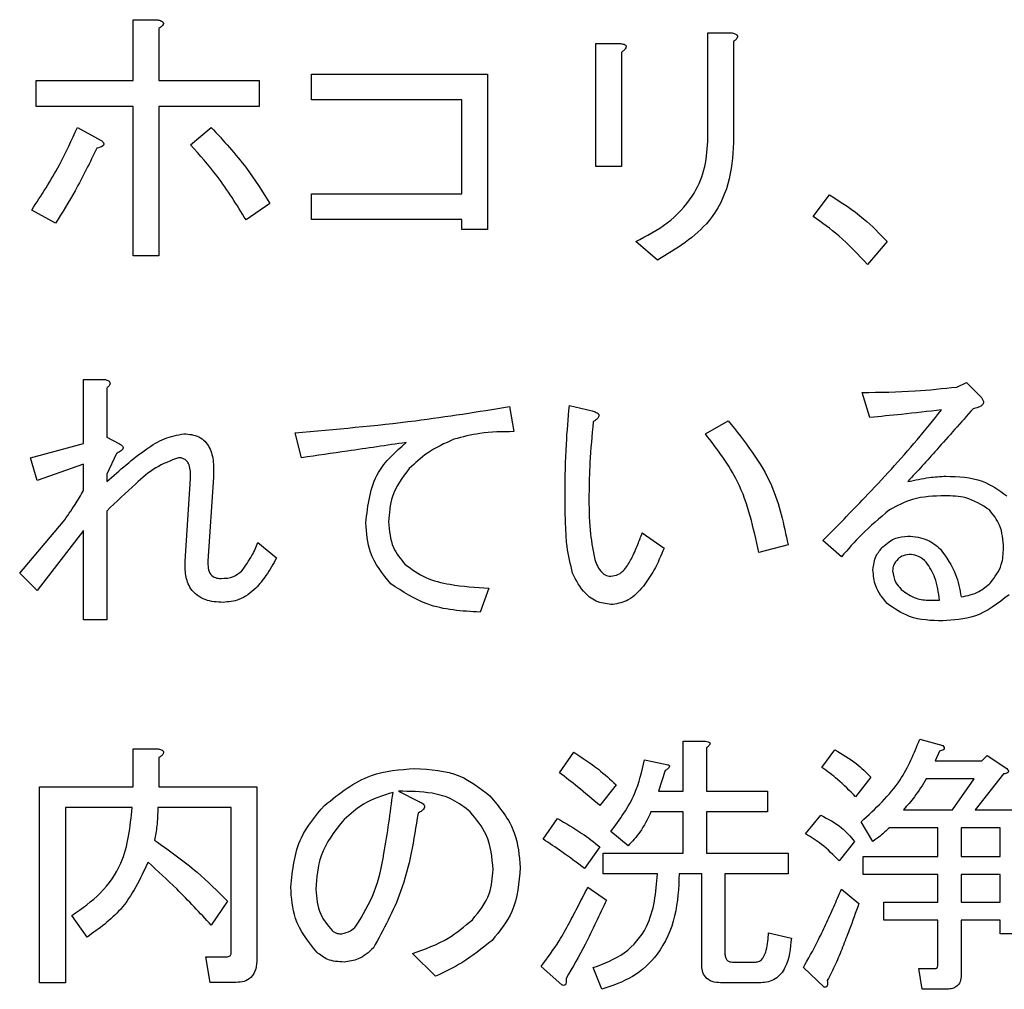
# Model space of a CAD drawing. Units: millimetres. Extents: x -66 to 476, y 20 to 283.
# Drawn here: x 74 to 76, y 233 to 235 of the extents above; entities that cross this region are included whole.
import ezdxf

# ---------------------------------------------------------------- set-up
doc = ezdxf.new("R2010")
doc.units = ezdxf.units.MM

msp = doc.modelspace()

# ---------------------------------------------------------------- linework, layer by layer
at = {"color": 7, "linetype": 'Continuous', "lineweight": 25}
for p, q in [((73.8198, 235.0912), (73.8749, 235.0912)), ((73.8198, 234.9488), (73.8198, 235.0912)), ((73.8799, 235.0708), (73.8799, 234.9488)), ((75.1626, 234.8064), (75.1626, 235.0607)), ((75.1626, 235.0607), (75.2176, 235.0607)), ((74.9007, 234.748), (74.9007, 235.0352)), ((74.9007, 235.0352), (74.9583, 235.0352)), ((75.2227, 235.0403), (75.2227, 234.8039)), ((74.9609, 235.0149), (74.9609, 234.748)), ((74.2361, 234.9039), (74.2361, 234.9641)), ((74.2361, 234.9641), (74.6479, 234.9641)), ((74.6479, 234.9641), (74.6479, 234.6005)), ((73.5927, 234.8886), (73.5927, 234.9488)), ((73.5927, 234.9488), (73.8198, 234.9488)), ((73.8799, 234.9488), (74.1138, 234.9488)), ((74.1138, 234.9488), (74.1138, 234.8886)), ((74.5878, 234.9039), (74.2361, 234.9039)), ((74.5878, 234.6844), (74.5878, 234.9039)), ((73.8198, 234.8886), (73.5927, 234.8886)), ((73.8198, 234.5395), (73.8198, 234.8886)), ((74.1138, 234.8886), (73.8799, 234.8886)), ((73.8799, 234.8886), (73.8799, 234.5395)), ((73.6893, 234.8395), (73.7452, 234.809)), ((73.9537, 234.7988), (74.002, 234.8395)), ((74.9609, 234.748), (74.9007, 234.748)), ((74.2361, 234.6844), (74.5878, 234.6844)), ((74.2361, 234.6242), (74.2361, 234.6844)), ((74.1393, 234.6615), (74.0833, 234.6234)), ((75.4085, 234.631), (75.4467, 234.6818)), ((73.6384, 234.6157), (73.5825, 234.6462)), ((74.5878, 234.6242), (74.2361, 234.6242)), ((74.5878, 234.6005), (74.5878, 234.6242)), ((74.6479, 234.6005), (74.5878, 234.6005)), ((75.0448, 234.5293), (74.9939, 234.5725)), ((75.5814, 234.5725), (75.5356, 234.5191)), ((73.8799, 234.5395), (73.8198, 234.5395)), ((73.7038, 234.1005), (73.7038, 234.2505)), ((73.7038, 234.2505), (73.7528, 234.2505)), ((73.7579, 234.2302), (73.7579, 234.1157)), ((75.7441, 234.2327), (75.767, 234.2429)), ((75.767, 234.2429), (75.795, 234.2149)), ((75.5407, 234.1615), (75.5229, 234.22)), ((74.6988, 234.1869), (74.709, 234.1284)), ((74.8388, 234.1895), (74.8922, 234.1767)), ((75.1566, 234.1234), (75.21, 234.1539)), ((73.7579, 234.1157), (73.7859, 234.1005)), ((74.2132, 234.0674), (74.1979, 234.1259)), ((73.5799, 234.0674), (73.7038, 234.1005)), ((73.5952, 234.0141), (73.5799, 234.0674)), ((73.7808, 234.0776), (73.7579, 234.0293)), ((73.7038, 234.0522), (73.5952, 234.0141)), ((73.7038, 233.9912), (73.7038, 234.0522)), ((73.7579, 234.0293), (73.7579, 234.0115)), ((73.941, 233.8259), (73.9537, 234.0191)), ((74.0071, 234.0217), (73.9943, 233.8259)), ((73.7579, 233.9429), (73.7579, 233.6886)), ((73.5545, 233.7979), (73.6562, 233.9174)), ((73.7038, 233.8971), (73.5952, 233.7573)), ((73.7038, 233.6886), (73.7038, 233.8971)), ((75.0092, 233.892), (75.06, 233.8564)), ((74.1113, 233.8691), (74.1545, 233.8335)), ((75.3498, 233.864), (75.2812, 233.8463)), ((75.4746, 233.8361), (75.4314, 233.8742)), ((73.5952, 233.7573), (73.5545, 233.7979)), ((74.6505, 233.7624), (74.6301, 233.7064)), ((75.6806, 233.7344), (75.7034, 233.7344)), ((73.7579, 233.6886), (73.7038, 233.6886)), ((75.105, 233.2878), (75.105, 233.4047)), ((75.105, 233.4047), (75.1566, 233.4047)), ((75.6577, 233.4098), (75.7111, 233.3945)), ((73.8198, 233.2979), (73.8198, 233.3869)), ((73.8198, 233.3869), (73.8774, 233.3869)), ((74.8159, 233.331), (74.849, 233.3793)), ((75.1592, 233.3895), (75.1592, 233.2878)), ((75.4289, 233.3437), (75.4594, 233.3844)), ((75.7034, 233.3818), (75.6933, 233.3589)), ((73.8799, 233.3666), (73.8799, 233.2979)), ((75.0142, 233.3615), (75.0626, 233.3513)), ((75.6933, 233.3589), (75.8026, 233.3589)), ((75.8026, 233.3589), (75.8153, 233.3717)), ((75.8153, 233.3717), (75.8611, 233.3412)), ((75.0626, 233.3361), (75.0473, 233.2878)), ((75.8534, 233.3285), (75.7873, 233.2446)), ((75.5433, 233.3208), (75.5077, 233.2751)), ((75.7848, 233.3169), (75.6729, 233.3169)), ((75.7339, 233.2446), (75.7848, 233.3169)), ((73.6011, 232.8403), (73.6011, 233.2979)), ((73.6011, 233.2979), (73.8198, 233.2979)), ((73.8799, 233.2979), (74.1088, 233.2979)), ((74.1088, 233.2979), (74.1088, 232.8963)), ((74.4395, 233.2878), (74.4852, 233.2649)), ((74.9481, 233.303), (74.91, 233.2547)), ((75.0473, 233.2878), (75.105, 233.2878)), ((75.1592, 233.2878), (75.3015, 233.2878)), ((75.3015, 233.2878), (75.3015, 233.2397)), ((73.8172, 233.2498), (73.6613, 233.2498)), ((73.6613, 233.2498), (73.6613, 232.8403)), ((74.0486, 233.2498), (73.8774, 233.2498)), ((74.0486, 232.9115), (74.0486, 233.2498)), ((75.105, 233.2397), (75.0295, 233.2397)), ((75.105, 233.1429), (75.105, 233.2397)), ((75.3015, 233.2397), (75.1592, 233.2397)), ((75.1592, 233.2397), (75.1592, 233.1429)), ((75.6195, 233.2446), (75.7339, 233.2446)), ((75.7873, 233.2446), (75.8992, 233.2446)), ((74.7778, 233.1759), (74.8109, 233.2242)), ((75.3907, 233.1886), (75.4263, 233.2318)), ((75.5483, 233.1708), (75.5204, 233.2166)), ((74.9761, 233.1607), (74.9354, 233.1937)), ((75.7001, 233.2025), (75.5865, 233.2025)), ((75.7001, 233.1352), (75.7001, 233.2025)), ((75.8451, 233.2025), (75.7543, 233.2025)), ((75.7543, 233.2025), (75.7543, 233.1352)), ((75.8451, 233.1352), (75.8451, 233.2025)), ((75.5051, 233.1708), (75.4695, 233.1251)), ((74.91, 233.1581), (74.8744, 233.1073)), ((74.9176, 233.1429), (75.105, 233.1429)), ((74.9176, 233.0947), (74.9176, 233.1429)), ((75.1592, 233.1429), (75.3498, 233.1429)), ((75.3498, 233.1429), (75.3498, 233.0947)), ((75.5255, 233.0931), (75.5255, 233.1352)), ((75.5255, 233.1352), (75.7001, 233.1352)), ((75.7543, 233.1352), (75.8451, 233.1352)), ((75.0448, 233.0947), (74.9176, 233.0947)), ((75.1482, 233.0947), (75.0956, 233.0947)), ((75.1482, 232.8835), (75.1482, 233.0947)), ((75.2024, 233.0947), (75.2024, 232.909)), ((75.3498, 233.0947), (75.2024, 233.0947)), ((75.7001, 233.0931), (75.5255, 233.0931)), ((75.7001, 233.0285), (75.7001, 233.0931)), ((75.8451, 233.0931), (75.7543, 233.0931)), ((75.7543, 233.0931), (75.7543, 233.0285)), ((75.8451, 233.0285), (75.8451, 233.0931)), ((74.882, 233.064), (74.9253, 233.0335)), ((75.4746, 233.059), (75.5153, 233.0259)), ((74.0401, 233.031), (74.002, 232.9751)), ((75.5738, 232.9864), (75.5738, 233.0285)), ((75.5738, 233.0285), (75.7001, 233.0285)), ((75.7543, 233.0285), (75.8451, 233.0285)), ((73.7121, 232.9471), (73.6766, 232.9979)), ((75.7001, 232.9864), (75.5738, 232.9864)), ((75.7001, 232.8835), (75.7001, 232.9864)), ((75.8451, 232.9864), (75.7543, 232.9864)), ((75.7543, 232.9864), (75.7543, 232.8581)), ((75.8451, 232.9547), (75.8451, 232.9864)), ((75.3041, 232.9573), (75.3575, 232.9446)), ((75.8992, 232.9547), (75.8451, 232.9547)), ((73.9994, 232.8412), (73.9893, 232.9013)), ((73.9893, 232.9013), (74.0401, 232.9013)), ((74.5259, 232.8556), (74.4725, 232.909)), ((74.821, 232.8352), (74.7727, 232.8784)), ((74.9151, 232.8251), (74.8948, 232.8759)), ((75.2202, 232.8886), (75.2736, 232.8886)), ((75.4339, 232.8301), (75.3856, 232.8759)), ((75.6628, 232.8252), (75.6551, 232.8734)), ((75.6551, 232.8734), (75.6933, 232.8734)), ((73.6613, 232.8403), (73.6011, 232.8403)), ((74.0604, 232.8412), (73.9994, 232.8412)), ((75.2863, 232.8405), (75.1922, 232.8405)), ((75.7187, 232.8252), (75.6628, 232.8252))]:
    msp.add_line(p, q, dxfattribs=at)
for points, knots in [([(73.8749, 235.0912), (73.8777, 235.0906), (73.8821, 235.0897), (73.8869, 235.0875), (73.8891, 235.0856), (73.8902, 235.0839), (73.8903, 235.0817), (73.8893, 235.0789), (73.8859, 235.075), (73.8823, 235.0725), (73.8799, 235.0708)], [0, 0, 0, 0, 0.249595, 0.389394, 0.444594, 0.500201, 0.561982, 0.625647, 0.749963, 1, 1, 1, 1]), ([(75.2176, 235.0607), (75.2203, 235.0601), (75.2245, 235.0591), (75.2289, 235.0568), (75.2308, 235.0549), (75.2318, 235.0532), (75.2319, 235.0511), (75.231, 235.0485), (75.2281, 235.0446), (75.2249, 235.042), (75.2227, 235.0403)], [0, 0, 0, 0, 0.249833, 0.389344, 0.44487, 0.500071, 0.562602, 0.625414, 0.750256, 1, 1, 1, 1]), ([(74.9583, 235.0352), (74.9611, 235.0349), (74.9653, 235.0344), (74.9699, 235.0322), (74.9717, 235.0298), (74.9718, 235.0267), (74.9697, 235.0232), (74.966, 235.019), (74.9628, 235.0164), (74.9609, 235.0149)], [0, 0, 0, 0, 0.249508, 0.374376, 0.437344, 0.499536, 0.639748, 0.779972, 1, 1, 1, 1]), ([(73.5825, 234.6462), (73.6051, 234.6809), (73.6455, 234.7427), (73.6759, 234.8099), (73.6893, 234.8395)], [0, 0, 0, 0, 0.559919, 1, 1, 1, 1]), ([(74.002, 234.8395), (74.0306, 234.8085), (74.0816, 234.7532), (74.1216, 234.6895), (74.1393, 234.6615)], [0, 0, 0, 0, 0.560095, 1, 1, 1, 1]), ([(73.7452, 234.809), (73.7471, 234.8073), (73.7495, 234.8052), (73.7509, 234.8016), (73.751, 234.7997), (73.7503, 234.7979), (73.746, 234.7932), (73.7402, 234.7921), (73.735, 234.7912)], [0, 0, 0, 0, 0.249982, 0.31285, 0.375755, 0.439016, 0.501945, 1, 1, 1, 1]), ([(74.0833, 234.6234), (74.0619, 234.6582), (74.0236, 234.7204), (73.975, 234.7748), (73.9537, 234.7988)], [0, 0, 0, 0, 0.559926, 1, 1, 1, 1]), ([(74.9939, 234.5725), (75.0193, 234.5858), (75.07, 234.6123), (75.1257, 234.6713), (75.1571, 234.739), (75.1607, 234.7839), (75.1626, 234.8064)], [0, 0, 0, 0, 0.280313, 0.5599, 0.779915, 1, 1, 1, 1]), ([(75.2227, 234.8039), (75.2205, 234.7714), (75.216, 234.7066), (75.1616, 234.5995), (75.089, 234.5559), (75.0448, 234.5293)], [0, 0, 0, 0, 0.280898, 0.561132, 1, 1, 1, 1]), ([(73.735, 234.7912), (73.7186, 234.7575), (73.6894, 234.6974), (73.654, 234.6407), (73.6384, 234.6157)], [0, 0, 0, 0, 0.559995, 1, 1, 1, 1]), ([(75.4467, 234.6818), (75.4742, 234.6643), (75.5233, 234.633), (75.5637, 234.591), (75.5814, 234.5725)], [0, 0, 0, 0, 0.560003, 1, 1, 1, 1]), ([(75.5356, 234.5191), (75.5139, 234.5423), (75.4751, 234.5838), (75.4289, 234.6166), (75.4085, 234.631)], [0, 0, 0, 0, 0.5600272, 1, 1, 1, 1]), ([(73.7528, 234.2505), (73.7553, 234.2498), (73.7591, 234.2489), (73.7636, 234.2463), (73.766, 234.243), (73.7655, 234.2389), (73.7627, 234.2345), (73.7598, 234.2319), (73.7579, 234.2302)], [0, 0, 0, 0, 0.250347, 0.375707, 0.499795, 0.624586, 0.749613, 1, 1, 1, 1]), ([(75.5229, 234.22), (75.5643, 234.2204), (75.6383, 234.2212), (75.7118, 234.2292), (75.7441, 234.2327)], [0, 0, 0, 0, 0.560015, 1, 1, 1, 1]), ([(75.795, 234.2149), (75.7981, 234.2119), (75.8029, 234.2073), (75.8062, 234.2003), (75.8065, 234.1959), (75.805, 234.1914), (75.8001, 234.1874), (75.7922, 234.1839), (75.786, 234.1826), (75.7822, 234.1819)], [0, 0, 0, 0, 0.249943, 0.374943, 0.43763, 0.500097, 0.639945, 0.779881, 1, 1, 1, 1]), ([(74.1979, 234.1259), (74.2918, 234.134), (74.4595, 234.1484), (74.6257, 234.1752), (74.6988, 234.1869)], [0, 0, 0, 0, 0.559984, 1, 1, 1, 1]), ([(74.8287, 233.9835), (74.8292, 234.022), (74.8302, 234.0908), (74.8362, 234.1593), (74.8388, 234.1895)], [0, 0, 0, 0, 0.559921, 1, 1, 1, 1]), ([(75.4314, 233.8742), (75.4643, 233.9075), (75.5184, 233.9622), (75.5915, 234.0407), (75.6518, 234.1085), (75.6896, 234.1557), (75.7085, 234.1793)], [0, 0, 0, 0, 0.339999, 0.559997, 0.780002, 1, 1, 1, 1]), ([(75.7085, 234.1793), (75.6772, 234.1757), (75.6214, 234.1691), (75.5654, 234.1638), (75.5407, 234.1615)], [0, 0, 0, 0, 0.5600027, 1, 1, 1, 1]), ([(75.7822, 234.1819), (75.7539, 234.1499), (75.7034, 234.0929), (75.6522, 234.0364), (75.6297, 234.0115)], [0, 0, 0, 0, 0.559969, 1, 1, 1, 1]), ([(74.8922, 234.1767), (74.8955, 234.1758), (74.9004, 234.1745), (74.9056, 234.1713), (74.9077, 234.1686), (74.9084, 234.1658), (74.9074, 234.1628), (74.9053, 234.1596), (74.9011, 234.1556), (74.8972, 234.153), (74.8948, 234.1513)], [0, 0, 0, 0, 0.24964, 0.374612, 0.437363, 0.499571, 0.578298, 0.656933, 0.78007, 1, 1, 1, 1]), ([(74.8948, 234.1513), (74.8916, 234.1196), (74.886, 234.0629), (74.885, 234.006), (74.8846, 233.981)], [0, 0, 0, 0, 0.560021, 1, 1, 1, 1]), ([(75.21, 234.1539), (75.2485, 234.1056), (75.3174, 234.0192), (75.3399, 233.9115), (75.3498, 233.864)], [0, 0, 0, 0, 0.559376, 1, 1, 1, 1]), ([(73.7579, 234.0115), (73.7881, 234.0381), (73.83, 234.0753), (73.8915, 234.1144), (73.9228, 234.1204), (73.9384, 234.1234)], [0, 0, 0, 0, 0.560727, 0.781009, 1, 1, 1, 1]), ([(73.9384, 234.1234), (73.9504, 234.1224), (73.9685, 234.1209), (73.988, 234.1064), (74.0016, 234.0868), (74.0085, 234.0571), (74.0075, 234.0335), (74.0071, 234.0217)], [0, 0, 0, 0, 0.24908, 0.374218, 0.499368, 0.749207, 1, 1, 1, 1]), ([(74.5691, 234.1107), (74.5476, 234.1009), (74.5092, 234.0835), (74.4784, 234.0547), (74.4649, 234.042)], [0, 0, 0, 0, 0.559607, 1, 1, 1, 1]), ([(74.709, 234.1284), (74.6824, 234.1282), (74.6351, 234.1277), (74.5893, 234.1159), (74.5691, 234.1107)], [0, 0, 0, 0, 0.560266, 1, 1, 1, 1]), ([(75.2812, 233.8463), (75.269, 233.9032), (75.2473, 234.005), (75.1843, 234.0872), (75.1566, 234.1234)], [0, 0, 0, 0, 0.560302, 1, 1, 1, 1]), ([(73.7859, 234.1005), (73.7886, 234.0992), (73.792, 234.0976), (73.7951, 234.0942), (73.7961, 234.0922), (73.7963, 234.0898), (73.7944, 234.0853), (73.7884, 234.0813), (73.7831, 234.0787), (73.7808, 234.0776)], [0, 0, 0, 0, 0.249737, 0.312572, 0.375165, 0.438538, 0.500914, 0.779751, 1, 1, 1, 1]), ([(74.4573, 234.103), (74.4117, 234.0963), (74.3304, 234.0842), (74.249, 234.0726), (74.2132, 234.0674)], [0, 0, 0, 0, 0.560002, 1, 1, 1, 1]), ([(74.3632, 233.9149), (74.3681, 233.9568), (74.3768, 234.0316), (74.4326, 234.0812), (74.4573, 234.103)], [0, 0, 0, 0, 0.558953, 1, 1, 1, 1]), ([(73.9257, 234.0674), (73.9073, 234.0605), (73.8702, 234.0465), (73.8169, 233.9993), (73.7803, 233.9643), (73.7579, 233.9429)], [0, 0, 0, 0, 0.277607, 0.558522, 1, 1, 1, 1]), ([(73.9537, 234.0191), (73.9538, 234.03), (73.9541, 234.0435), (73.9468, 234.0579), (73.9411, 234.0636), (73.9337, 234.067), (73.9284, 234.0673), (73.9257, 234.0674)], [0, 0, 0, 0, 0.498831, 0.624235, 0.74918, 0.874625, 1, 1, 1, 1]), ([(74.4649, 234.042), (74.449, 234.0213), (74.4205, 233.9842), (74.4178, 233.9379), (74.4166, 233.9174)], [0, 0, 0, 0, 0.558634, 1, 1, 1, 1]), ([(75.6297, 234.0115), (75.6461, 234.0152), (75.6755, 234.0219), (75.7055, 234.0235), (75.7187, 234.0242)], [0, 0, 0, 0, 0.560102, 1, 1, 1, 1]), ([(75.7187, 234.0242), (75.748, 234.0233), (75.8002, 234.0217), (75.8425, 233.9916), (75.8611, 233.9785)], [0, 0, 0, 0, 0.5612165, 1, 1, 1, 1]), ([(73.6562, 233.9174), (73.6657, 233.9308), (73.6826, 233.9547), (73.6973, 233.98), (73.7038, 233.9912)], [0, 0, 0, 0, 0.559988, 1, 1, 1, 1]), ([(74.8464, 233.7979), (74.8414, 233.8186), (74.8331, 233.8525), (74.8304, 233.9012), (74.8289, 233.9423), (74.8287, 233.9698), (74.8287, 233.9835)], [0, 0, 0, 0, 0.339388, 0.559553, 0.779838, 1, 1, 1, 1]), ([(74.8846, 233.981), (74.8846, 233.9532), (74.8845, 233.9037), (74.8934, 233.855), (74.8973, 233.8335)], [0, 0, 0, 0, 0.560268, 1, 1, 1, 1]), ([(75.7161, 233.9785), (75.6904, 233.9777), (75.6445, 233.9764), (75.6042, 233.9549), (75.5865, 233.9454)], [0, 0, 0, 0, 0.5607249, 1, 1, 1, 1]), ([(75.8204, 233.9454), (75.8026, 233.9569), (75.7706, 233.9774), (75.7329, 233.9781), (75.7161, 233.9785)], [0, 0, 0, 0, 0.5572483, 1, 1, 1, 1]), ([(75.5865, 233.9454), (75.5641, 233.9265), (75.5242, 233.8928), (75.4898, 233.8534), (75.4746, 233.8361)], [0, 0, 0, 0, 0.559723, 1, 1, 1, 1]), ([(75.8534, 233.8564), (75.8522, 233.875), (75.8499, 233.9081), (75.8294, 233.934), (75.8204, 233.9454)], [0, 0, 0, 0, 0.560013, 1, 1, 1, 1]), ([(74.4217, 233.7725), (74.4028, 233.796), (74.369, 233.838), (74.365, 233.8914), (74.3632, 233.9149)], [0, 0, 0, 0, 0.559144, 1, 1, 1, 1]), ([(74.4166, 233.9174), (74.4182, 233.8967), (74.4211, 233.8596), (74.4445, 233.8309), (74.4547, 233.8183)], [0, 0, 0, 0, 0.559853, 1, 1, 1, 1]), ([(74.9837, 233.831), (74.989, 233.8422), (74.9983, 233.8622), (75.0058, 233.8829), (75.0092, 233.892)], [0, 0, 0, 0, 0.560062, 1, 1, 1, 1]), ([(75.5712, 233.859), (75.5808, 233.867), (75.5979, 233.8814), (75.62, 233.8835), (75.6297, 233.8844)], [0, 0, 0, 0, 0.559605, 1, 1, 1, 1]), ([(75.6297, 233.8844), (75.6457, 233.8829), (75.6744, 233.8802), (75.6963, 233.8619), (75.706, 233.8539)], [0, 0, 0, 0, 0.559437, 1, 1, 1, 1]), ([(74.0732, 233.803), (74.0816, 233.8146), (74.0968, 233.8352), (74.1069, 233.8588), (74.1113, 233.8691)], [0, 0, 0, 0, 0.559845, 1, 1, 1, 1]), ([(75.06, 233.8564), (75.0528, 233.8388), (75.04, 233.8073), (75.0204, 233.7796), (75.0117, 233.7674)], [0, 0, 0, 0, 0.560044, 1, 1, 1, 1]), ([(75.5483, 233.8056), (75.5497, 233.8169), (75.5521, 233.837), (75.5654, 233.8522), (75.5712, 233.859)], [0, 0, 0, 0, 0.558907, 1, 1, 1, 1]), ([(75.8229, 233.7751), (75.833, 233.7887), (75.8512, 233.813), (75.8527, 233.8431), (75.8534, 233.8564)], [0, 0, 0, 0, 0.558426, 1, 1, 1, 1]), ([(74.1545, 233.8335), (74.1469, 233.8193), (74.1332, 233.7939), (74.1145, 233.772), (74.1062, 233.7624)], [0, 0, 0, 0, 0.5601765, 1, 1, 1, 1]), ([(74.8973, 233.8335), (74.901, 233.8225), (74.9063, 233.8072), (74.9218, 233.7923), (74.9309, 233.791), (74.9354, 233.7903)], [0, 0, 0, 0, 0.560202, 0.78048, 1, 1, 1, 1]), ([(75.6373, 233.8412), (75.631, 233.8409), (75.6198, 233.8405), (75.6108, 233.8339), (75.6068, 233.831)], [0, 0, 0, 0, 0.560782, 1, 1, 1, 1]), ([(75.6729, 233.8234), (75.6672, 233.8287), (75.657, 233.8381), (75.6433, 233.8402), (75.6373, 233.8412)], [0, 0, 0, 0, 0.560534, 1, 1, 1, 1]), ([(75.706, 233.8539), (75.7194, 233.8349), (75.7435, 233.8009), (75.751, 233.76), (75.7543, 233.742)], [0, 0, 0, 0, 0.558414, 1, 1, 1, 1]), ([(74.0299, 233.7293), (74.0156, 233.7301), (73.9871, 233.7315), (73.9528, 233.7568), (73.9408, 233.7924), (73.9409, 233.8147), (73.941, 233.8259)], [0, 0, 0, 0, 0.280893, 0.55841, 0.778633, 1, 1, 1, 1]), ([(73.9943, 233.8259), (73.9942, 233.8204), (73.994, 233.8095), (73.9995, 233.7944), (74.0118, 233.786), (74.0205, 233.7855), (74.0249, 233.7852)], [0, 0, 0, 0, 0.281068, 0.560312, 0.779434, 1, 1, 1, 1]), ([(74.4547, 233.8183), (74.4705, 233.8069), (74.5021, 233.784), (74.5705, 233.7679), (74.6202, 233.7644), (74.6505, 233.7624)], [0, 0, 0, 0, 0.278934, 0.559286, 1, 1, 1, 1]), ([(74.9354, 233.7903), (74.9416, 233.7913), (74.954, 233.7933), (74.9712, 233.8086), (74.979, 233.8225), (74.9837, 233.831)], [0, 0, 0, 0, 0.278818, 0.558911, 1, 1, 1, 1]), ([(75.6068, 233.831), (75.6029, 233.8264), (75.5959, 233.8183), (75.5946, 233.8077), (75.5941, 233.803)], [0, 0, 0, 0, 0.560205, 1, 1, 1, 1]), ([(75.7034, 233.7344), (75.7014, 233.7524), (75.6977, 233.7844), (75.6805, 233.8115), (75.6729, 233.8234)], [0, 0, 0, 0, 0.561611, 1, 1, 1, 1]), ([(74.0249, 233.7852), (74.0351, 233.7857), (74.0532, 233.7864), (74.0671, 233.798), (74.0732, 233.803)], [0, 0, 0, 0, 0.561183, 1, 1, 1, 1]), ([(74.9405, 233.7242), (74.9286, 233.7254), (74.9047, 233.7278), (74.8685, 233.7534), (74.8548, 233.7811), (74.8464, 233.7979)], [0, 0, 0, 0, 0.280124, 0.560003, 1, 1, 1, 1]), ([(75.5814, 233.7268), (75.5708, 233.7397), (75.5519, 233.7629), (75.5494, 233.7925), (75.5483, 233.8056)], [0, 0, 0, 0, 0.559375, 1, 1, 1, 1]), ([(75.5941, 233.803), (75.5956, 233.7938), (75.5983, 233.7774), (75.6095, 233.7652), (75.6144, 233.7598)], [0, 0, 0, 0, 0.558295, 1, 1, 1, 1]), ([(74.6301, 233.7064), (74.5877, 233.709), (74.5123, 233.7135), (74.4493, 233.7545), (74.4217, 233.7725)], [0, 0, 0, 0, 0.561889, 1, 1, 1, 1]), ([(75.0117, 233.7674), (75.0009, 233.755), (74.9816, 233.7328), (74.953, 233.7268), (74.9405, 233.7242)], [0, 0, 0, 0, 0.561768, 1, 1, 1, 1]), ([(75.7543, 233.742), (75.7687, 233.745), (75.7944, 233.7504), (75.8142, 233.7675), (75.8229, 233.7751)], [0, 0, 0, 0, 0.559517, 1, 1, 1, 1]), ([(74.1062, 233.7624), (74.0937, 233.7519), (74.0714, 233.7332), (74.0426, 233.7305), (74.0299, 233.7293)], [0, 0, 0, 0, 0.559656, 1, 1, 1, 1]), ([(75.6144, 233.7598), (75.6255, 233.7514), (75.6452, 233.7365), (75.6697, 233.735), (75.6806, 233.7344)], [0, 0, 0, 0, 0.558514, 1, 1, 1, 1]), ([(75.8661, 233.7471), (75.8404, 233.7271), (75.7944, 233.6913), (75.7366, 233.6877), (75.7111, 233.6861)], [0, 0, 0, 0, 0.558719, 1, 1, 1, 1]), ([(75.7111, 233.6861), (75.6844, 233.6868), (75.637, 233.6881), (75.5984, 233.715), (75.5814, 233.7268)], [0, 0, 0, 0, 0.56134, 1, 1, 1, 1]), ([(75.1566, 233.4047), (75.1588, 233.4044), (75.162, 233.404), (75.1656, 233.4024), (75.1672, 233.4008), (75.1677, 233.399), (75.1671, 233.3971), (75.1656, 233.3951), (75.1631, 233.3924), (75.1607, 233.3906), (75.1592, 233.3895)], [0, 0, 0, 0, 0.249548, 0.374627, 0.437167, 0.499666, 0.578596, 0.657216, 0.780137, 1, 1, 1, 1]), ([(75.5204, 233.2166), (75.5539, 233.2472), (75.6138, 233.3019), (75.6443, 233.3768), (75.6577, 233.4098)], [0, 0, 0, 0, 0.5590599, 1, 1, 1, 1]), ([(73.8774, 233.3869), (73.8801, 233.3863), (73.8842, 233.3854), (73.8886, 233.383), (73.8904, 233.3808), (73.8911, 233.3785), (73.8902, 233.3761), (73.8884, 233.3735), (73.8851, 233.3702), (73.882, 233.368), (73.8799, 233.3666)], [0, 0, 0, 0, 0.2496, 0.3741, 0.437664, 0.499606, 0.5786, 0.657047, 0.780078, 1, 1, 1, 1]), ([(74.849, 233.3793), (74.8686, 233.3665), (74.9037, 233.3437), (74.9346, 233.3155), (74.9481, 233.303)], [0, 0, 0, 0, 0.559941, 1, 1, 1, 1]), ([(75.4594, 233.3844), (75.4766, 233.3745), (75.5073, 233.3569), (75.5323, 233.3319), (75.5433, 233.3208)], [0, 0, 0, 0, 0.5597623, 1, 1, 1, 1]), ([(75.7111, 233.3945), (75.7123, 233.3932), (75.7138, 233.3915), (75.7147, 233.389), (75.7148, 233.3876), (75.7144, 233.3863), (75.7126, 233.3843), (75.7087, 233.3827), (75.7052, 233.3821), (75.7034, 233.3818)], [0, 0, 0, 0, 0.2492046, 0.3124295, 0.3748927, 0.4378966, 0.5003191, 0.7496856, 1, 1, 1, 1]), ([(74.9354, 233.1937), (74.9566, 233.2221), (74.9944, 233.2728), (75.0082, 233.3344), (75.0142, 233.3615)], [0, 0, 0, 0, 0.558936, 1, 1, 1, 1]), ([(75.0626, 233.3513), (75.0648, 233.351), (75.0678, 233.3506), (75.0711, 233.3491), (75.0723, 233.3479), (75.0729, 233.3464), (75.0725, 233.3447), (75.0711, 233.3426), (75.0678, 233.3395), (75.0647, 233.3375), (75.0626, 233.3361)], [0, 0, 0, 0, 0.249402, 0.343474, 0.390617, 0.438193, 0.507375, 0.579126, 0.71901, 1, 1, 1, 1]), ([(75.0626, 233.3513), (75.0648, 233.351), (75.0678, 233.3506), (75.0711, 233.3491), (75.0723, 233.3479), (75.0729, 233.3464), (75.0725, 233.3447), (75.0711, 233.3426), (75.0678, 233.3395), (75.0647, 233.3375), (75.0626, 233.3361)], [0, 0, 0, 0, 0.249402, 0.343474, 0.390617, 0.438193, 0.507375, 0.579126, 0.71901, 1, 1, 1, 1]), ([(74.2666, 233.2547), (74.3014, 233.2826), (74.3637, 233.3326), (74.4427, 233.3385), (74.4776, 233.3412)], [0, 0, 0, 0, 0.559036, 1, 1, 1, 1]), ([(74.4776, 233.3412), (74.5141, 233.3389), (74.5793, 233.335), (74.6305, 233.2951), (74.653, 233.2776)], [0, 0, 0, 0, 0.560259, 1, 1, 1, 1]), ([(74.91, 233.2547), (74.8928, 233.2694), (74.8622, 233.2957), (74.8301, 233.3202), (74.8159, 233.331)], [0, 0, 0, 0, 0.560008, 1, 1, 1, 1]), ([(75.5077, 233.2751), (75.4939, 233.289), (75.4694, 233.3139), (75.4412, 233.3346), (75.4289, 233.3437)], [0, 0, 0, 0, 0.559851, 1, 1, 1, 1]), ([(75.8611, 233.3412), (75.8623, 233.3398), (75.8638, 233.3382), (75.8647, 233.3356), (75.8648, 233.3342), (75.8644, 233.3329), (75.8626, 233.3309), (75.8587, 233.3293), (75.8552, 233.3287), (75.8534, 233.3285)], [0, 0, 0, 0, 0.249136, 0.312344, 0.37479, 0.437777, 0.500182, 0.74998, 1, 1, 1, 1]), ([(75.6729, 233.3169), (75.664, 233.3026), (75.648, 233.2771), (75.6282, 233.2545), (75.6195, 233.2446)], [0, 0, 0, 0, 0.5597772, 1, 1, 1, 1]), ([(74.4268, 233.2852), (74.4029, 233.2777), (74.3603, 233.2643), (74.327, 233.2347), (74.3123, 233.2217)], [0, 0, 0, 0, 0.559604, 1, 1, 1, 1]), ([(74.3403, 232.9725), (74.3562, 232.9987), (74.388, 233.0514), (74.4101, 233.1596), (74.4204, 233.2376), (74.4268, 233.2852)], [0, 0, 0, 0, 0.278468, 0.558992, 1, 1, 1, 1]), ([(74.6073, 233.2395), (74.5941, 233.25), (74.5677, 233.271), (74.5089, 233.2875), (74.4658, 233.2877), (74.4395, 233.2878)], [0, 0, 0, 0, 0.2795344, 0.5596744, 1, 1, 1, 1]), ([(74.4852, 233.2649), (74.4885, 233.2634), (74.4935, 233.2612), (74.4984, 233.2571), (74.5002, 233.2539), (74.5008, 233.2502), (74.4986, 233.246), (74.4932, 233.2412), (74.4884, 233.2386), (74.4852, 233.2369)], [0, 0, 0, 0, 0.249816, 0.3748702, 0.4382528, 0.500801, 0.6248634, 0.7498134, 1, 1, 1, 1]), ([(74.4852, 233.2649), (74.4885, 233.2634), (74.4935, 233.2612), (74.4984, 233.2571), (74.5002, 233.2539), (74.5008, 233.2502), (74.4986, 233.246), (74.4932, 233.2412), (74.4884, 233.2386), (74.4852, 233.2369)], [0, 0, 0, 0, 0.249816, 0.3748702, 0.4382528, 0.500801, 0.6248634, 0.7498134, 1, 1, 1, 1]), ([(74.653, 233.2776), (74.6758, 233.2501), (74.7164, 233.2008), (74.7218, 233.1376), (74.7242, 233.1098)], [0, 0, 0, 0, 0.559373, 1, 1, 1, 1]), ([(73.6766, 232.9979), (73.6998, 233.0141), (73.7464, 233.0463), (73.8056, 233.1319), (73.8128, 233.2051), (73.8172, 233.2498)], [0, 0, 0, 0, 0.280717, 0.561027, 1, 1, 1, 1]), ([(73.8774, 233.2498), (73.877, 233.2354), (73.8763, 233.2098), (73.8718, 233.1845), (73.8698, 233.1734)], [0, 0, 0, 0, 0.559933, 1, 1, 1, 1]), ([(74.1878, 233.064), (74.192, 233.1042), (74.1995, 233.1761), (74.2461, 233.2307), (74.2666, 233.2547)], [0, 0, 0, 0, 0.55916, 1, 1, 1, 1]), ([(74.4852, 233.2369), (74.4755, 233.1745), (74.4583, 233.0633), (74.4045, 232.9648), (74.381, 232.9217)], [0, 0, 0, 0, 0.561961, 1, 1, 1, 1]), ([(74.6607, 233.1047), (74.6581, 233.133), (74.6537, 233.1836), (74.6214, 233.2224), (74.6073, 233.2395)], [0, 0, 0, 0, 0.559521, 1, 1, 1, 1]), ([(75.0295, 233.2397), (75.0217, 233.2234), (75.0078, 233.1944), (74.9858, 233.1709), (74.9761, 233.1607)], [0, 0, 0, 0, 0.560714, 1, 1, 1, 1]), ([(74.3123, 233.2217), (74.291, 233.1948), (74.2527, 233.1467), (74.2482, 233.0858), (74.2462, 233.059)], [0, 0, 0, 0, 0.558988, 1, 1, 1, 1]), ([(74.8109, 233.2242), (74.8302, 233.2132), (74.8648, 233.1934), (74.8962, 233.1689), (74.91, 233.1581)], [0, 0, 0, 0, 0.559924, 1, 1, 1, 1]), ([(75.4263, 233.2318), (75.4432, 233.2232), (75.4735, 233.2078), (75.4955, 233.1821), (75.5051, 233.1708)], [0, 0, 0, 0, 0.560117, 1, 1, 1, 1]), ([(75.4695, 233.1251), (75.4561, 233.1386), (75.4322, 233.1627), (75.4034, 233.1807), (75.3907, 233.1886)], [0, 0, 0, 0, 0.560065, 1, 1, 1, 1]), ([(75.5865, 233.2025), (75.5797, 233.1961), (75.5677, 233.1847), (75.5543, 233.1751), (75.5483, 233.1708)], [0, 0, 0, 0, 0.560238, 1, 1, 1, 1]), ([(73.8698, 233.1734), (73.9038, 233.1495), (73.9646, 233.1067), (74.017, 233.0542), (74.0401, 233.031)], [0, 0, 0, 0, 0.559965, 1, 1, 1, 1]), ([(74.8744, 233.1073), (74.8568, 233.1206), (74.8253, 233.1445), (74.7923, 233.1663), (74.7778, 233.1759)], [0, 0, 0, 0, 0.559984, 1, 1, 1, 1]), ([(73.8545, 233.1225), (73.8361, 233.083), (73.8031, 233.0123), (73.74, 232.9671), (73.7121, 232.9471)], [0, 0, 0, 0, 0.558693, 1, 1, 1, 1]), ([(74.002, 232.9751), (73.9755, 233.0036), (73.9282, 233.0547), (73.877, 233.1018), (73.8545, 233.1225)], [0, 0, 0, 0, 0.559997, 1, 1, 1, 1]), ([(74.6123, 232.9878), (74.6279, 233.007), (74.6558, 233.0415), (74.6592, 233.0854), (74.6607, 233.1047)], [0, 0, 0, 0, 0.559117, 1, 1, 1, 1]), ([(74.7242, 233.1098), (74.7213, 233.0741), (74.7162, 233.0103), (74.6759, 232.9611), (74.6581, 232.9395)], [0, 0, 0, 0, 0.5597855, 1, 1, 1, 1]), ([(74.8948, 232.8759), (74.9201, 232.8854), (74.9707, 232.9044), (75.0354, 232.9819), (75.0412, 233.052), (75.0448, 233.0947)], [0, 0, 0, 0, 0.280765, 0.560642, 1, 1, 1, 1]), ([(75.0956, 233.0947), (75.094, 233.0617), (75.0908, 232.9958), (75.0529, 232.9093), (74.989, 232.8503), (74.9398, 232.8335), (74.9151, 232.8251)], [0, 0, 0, 0, 0.280598, 0.559953, 0.77972, 1, 1, 1, 1]), ([(74.2488, 232.9115), (74.2289, 232.9368), (74.1933, 232.9819), (74.1895, 233.0389), (74.1878, 233.064)], [0, 0, 0, 0, 0.5587773, 1, 1, 1, 1]), ([(74.2462, 233.059), (74.248, 233.0387), (74.2512, 233.0024), (74.2742, 232.9746), (74.2844, 232.9623)], [0, 0, 0, 0, 0.559501, 1, 1, 1, 1]), ([(74.7727, 232.8784), (74.7874, 232.8981), (74.8115, 232.9304), (74.8384, 232.9797), (74.8607, 233.0216), (74.8749, 233.0499), (74.882, 233.064)], [0, 0, 0, 0, 0.339593, 0.559741, 0.779856, 1, 1, 1, 1]), ([(75.3856, 232.8759), (75.3969, 232.896), (75.4155, 232.9292), (75.4381, 232.9771), (75.4567, 233.0179), (75.4686, 233.0453), (75.4746, 233.059)], [0, 0, 0, 0, 0.339877, 0.559868, 0.779887, 1, 1, 1, 1]), ([(74.9253, 233.0335), (74.9092, 232.9986), (74.8806, 232.9361), (74.8463, 232.8767), (74.8312, 232.8505)], [0, 0, 0, 0, 0.559942, 1, 1, 1, 1]), ([(75.5153, 233.0259), (75.5079, 233.0051), (75.4957, 232.9707), (75.4774, 232.9234), (75.4613, 232.8836), (75.4481, 232.8581), (75.4416, 232.8454)], [0, 0, 0, 0, 0.340047, 0.559987, 0.780084, 1, 1, 1, 1]), ([(74.4725, 232.909), (74.5013, 232.9191), (74.5526, 232.9373), (74.5941, 232.9724), (74.6123, 232.9878)], [0, 0, 0, 0, 0.560179, 1, 1, 1, 1]), ([(74.2844, 232.9623), (74.2883, 232.9597), (74.2952, 232.955), (74.3036, 232.9548), (74.3073, 232.9547)], [0, 0, 0, 0, 0.5580214, 1, 1, 1, 1]), ([(74.3073, 232.9547), (74.3143, 232.9564), (74.327, 232.9595), (74.3362, 232.9685), (74.3403, 232.9725)], [0, 0, 0, 0, 0.557438, 1, 1, 1, 1]), ([(74.6581, 232.9395), (74.6353, 232.9209), (74.5944, 232.8877), (74.5469, 232.8654), (74.5259, 232.8556)], [0, 0, 0, 0, 0.55951, 1, 1, 1, 1]), ([(75.2736, 232.8886), (75.277, 232.8891), (75.2839, 232.8901), (75.2937, 232.9005), (75.302, 232.9231), (75.3032, 232.9436), (75.3041, 232.9573)], [0, 0, 0, 0, 0.124333, 0.24959, 0.499136, 1, 1, 1, 1]), ([(75.3575, 232.9446), (75.3553, 232.9207), (75.3526, 232.8908), (75.3337, 232.8607), (75.3205, 232.8488), (75.304, 232.8416), (75.2922, 232.8409), (75.2863, 232.8405)], [0, 0, 0, 0, 0.498984, 0.624375, 0.74956, 0.874706, 1, 1, 1, 1]), ([(74.381, 232.9217), (74.3699, 232.9117), (74.3501, 232.8938), (74.3239, 232.8902), (74.3123, 232.8886)], [0, 0, 0, 0, 0.5606445, 1, 1, 1, 1]), ([(74.0401, 232.9013), (74.0415, 232.9015), (74.0444, 232.9017), (74.0483, 232.9055), (74.0485, 232.9092), (74.0486, 232.9115)], [0, 0, 0, 0, 0.280982, 0.558439, 1, 1, 1, 1]), ([(74.1088, 232.8963), (74.1084, 232.8884), (74.1077, 232.8728), (74.0973, 232.8523), (74.0789, 232.8423), (74.0666, 232.8416), (74.0604, 232.8412)], [0, 0, 0, 0, 0.2809666, 0.5598508, 0.7794771, 1, 1, 1, 1]), ([(74.3123, 232.8886), (74.2991, 232.8894), (74.2755, 232.8908), (74.257, 232.9052), (74.2488, 232.9115)], [0, 0, 0, 0, 0.560313, 1, 1, 1, 1]), ([(75.2024, 232.909), (75.2025, 232.9061), (75.2028, 232.9003), (75.2066, 232.8927), (75.2134, 232.8891), (75.2179, 232.8888), (75.2202, 232.8886)], [0, 0, 0, 0, 0.28122, 0.55963, 0.779546, 1, 1, 1, 1]), ([(75.1922, 232.8405), (75.1856, 232.8409), (75.1724, 232.8416), (75.1561, 232.8521), (75.1489, 232.868), (75.1485, 232.8784), (75.1482, 232.8835)], [0, 0, 0, 0, 0.280763, 0.558713, 0.778863, 1, 1, 1, 1]), ([(75.6933, 232.8734), (75.6944, 232.8735), (75.6962, 232.8737), (75.698, 232.8752), (75.6999, 232.8782), (75.7, 232.8812), (75.7001, 232.8835)], [0, 0, 0, 0, 0.2491303, 0.3750618, 0.5010787, 1, 1, 1, 1]), ([(74.8312, 232.8505), (74.8316, 232.8464), (74.8322, 232.8414), (74.8299, 232.8362), (74.8284, 232.8348), (74.8264, 232.8342), (74.8239, 232.8342), (74.822, 232.8349), (74.821, 232.8352)], [0, 0, 0, 0, 0.4984947, 0.6236146, 0.6868002, 0.7494255, 0.8744905, 1, 1, 1, 1]), ([(75.4416, 232.8454), (75.442, 232.8419), (75.4425, 232.8375), (75.441, 232.8324), (75.4392, 232.8303), (75.4365, 232.8297), (75.4348, 232.83), (75.4339, 232.8301)], [0, 0, 0, 0, 0.499898, 0.625552, 0.749867, 0.874508, 1, 1, 1, 1]), ([(75.7543, 232.8581), (75.7539, 232.8529), (75.7533, 232.8425), (75.7437, 232.8304), (75.7309, 232.8258), (75.7228, 232.8254), (75.7187, 232.8252)], [0, 0, 0, 0, 0.280282, 0.557946, 0.778859, 1, 1, 1, 1])]:
    msp.add_open_spline(points, degree=3, knots=knots, dxfattribs=at)

doc.saveas('drawing.dxf')
